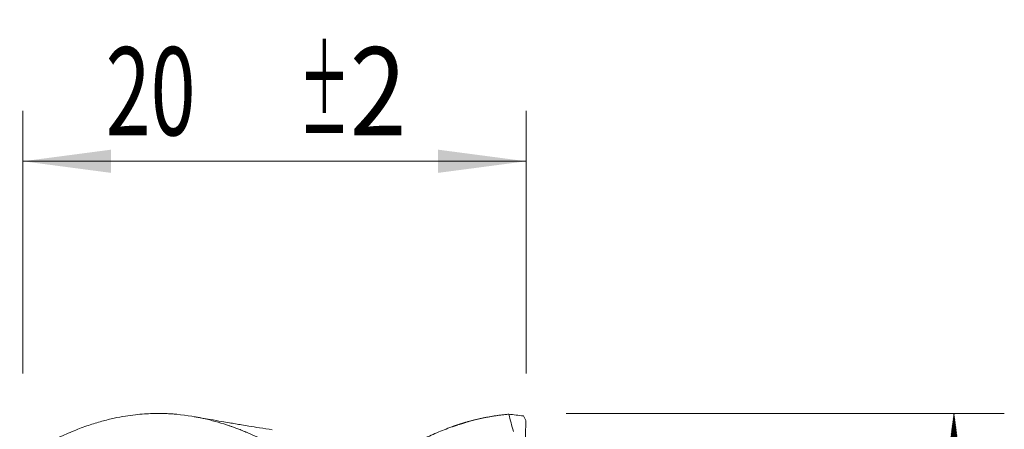
# Model space of a CAD drawing. Units: millimetres. Extents: x -85 to 73, y -63 to 26.
# Drawn here: x 34 to 73, y 9 to 26 of the extents above; entities that cross this region are included whole.
import ezdxf

# ---------------------------------------------------------------- set-up
doc = ezdxf.new("R2010")
doc.units = ezdxf.units.MM
for name, color, linetype in [('1', 4, 'Continuous'), ('2', 7, 'Continuous'), ('SK2', 7, 'Continuous')]:
    doc.layers.add(name, color=color, linetype=linetype)
doc.styles.add('iso_b_vert', font='simplex.shx')
doc.dimstyles.get("Standard").update_dxf_attribs({"dimtxt": 0.18, "dimasz": 0.18, "dimexe": 0.18, "dimexo": 0.0625, "dimgap": 0.09, "dimtad": 1, "dimzin": 0, "dimdsep": 52, "dimtxsty": 'Standard', "dimcen": 0.09, "dimadec": 0, "dimazin": 0, "dimtfac": 1, "dimtdec": 4, "dimtofl": 0, "dimtmove": 0, "dimatfit": 3, "dimfxl": 1, "dimtolj": 1, "dimtzin": 0, "dimarcsym": 0})

# ---------------------------------------------------------------- blocks, each defined once
blk = doc.blocks.new('_U2')
at = {"layer": 'SK2', "lineweight": 13}
for p, q in [((34, 11.5875), (34, 22.022297)), ((54, 11.5875), (54, 22.022297)), ((54, 20.022297), (34, 20.022297))]:
    blk.add_line(p, q, dxfattribs=at)
at = {"layer": 'SK2', "lineweight": 18}
for points in [[(34, 20.022297), (37.499998, 20.48308), (37.500002, 19.561513)], [(54, 20.022297), (50.500002, 19.561513), (50.499998, 20.48308)]]:
    blk.add_solid(points, dxfattribs=at)
at = {"layer": 'SK2', "lineweight": 18, "char_height": 3.5, "attachment_point": 7, "line_spacing_factor": 1.084337, "style": 'iso_b_vert'}
for s, insert in [('\\W0.8470;\\W0.4235;%%p\\W0.8470;2', (44.968233, 21.05493)), ('\\W0.6740;20', (37.287301, 21.05493))]:
    blk.add_mtext(s, dxfattribs=dict(at, insert=insert))

msp = doc.modelspace()

# ---------------------------------------------------------------- hatches: boundary and pattern name
at = {"layer": '2', "lineweight": 13}
h = msp.add_hatch(dxfattribs=at)
h.set_pattern_fill('ANSI31', color=256, scale=0.0062, style=0)
h.paths.add_polyline_path([(71, 10), (71.461, 6.5), (70.539, 6.5)])

# ---------------------------------------------------------------- linework, layer by layer
at = {"layer": '1', "lineweight": 18}
for q in [(53.889, 9.901), (53.776, 1.754)]:
    msp.add_line((53.991, 9.715), q, dxfattribs=at)
for points, knots in [([(23.224, 9.621), (23.239, 9.626), (23.27, 9.635), (23.316, 9.649), (23.362, 9.662), (23.408, 9.675), (23.454, 9.688), (23.5, 9.7), (23.546, 9.713), (23.592, 9.725), (23.638, 9.737), (23.684, 9.748), (23.73, 9.759), (23.776, 9.771), (23.822, 9.781), (23.868, 9.792), (23.914, 9.802), (23.96, 9.812), (24.006, 9.822), (24.052, 9.831), (24.098, 9.841), (24.144, 9.85), (24.19, 9.859), (24.236, 9.867), (24.282, 9.875), (24.328, 9.883), (24.374, 9.891), (24.42, 9.898), (24.466, 9.906), (24.512, 9.913), (24.558, 9.919), (24.604, 9.926), (24.65, 9.932), (24.696, 9.938), (24.742, 9.943), (24.788, 9.949), (24.834, 9.954), (24.88, 9.959), (24.926, 9.963), (24.972, 9.968), (25.018, 9.972), (25.064, 9.975), (25.11, 9.979), (25.156, 9.982), (25.202, 9.985), (25.248, 9.988), (25.294, 9.99), (25.5, 10), (25.867, 10.005), (26.393, 9.977), (26.92, 9.916), (27.364, 9.835), (27.894, 9.713), (28.336, 9.583), (28.772, 9.429), (29.036, 9.328), (29.299, 9.219), (29.557, 9.104), (29.841, 8.97), (30.177, 8.799), (30.599, 8.568), (31.106, 8.265), (31.75, 7.844), (32.49, 7.308), (33.282, 6.677), (34.031, 6.034), (34.737, 5.39), (35.399, 4.755), (36.017, 4.139), (36.592, 3.549), (37.123, 2.991), (37.611, 2.469), (38.056, 1.987), (38.457, 1.547), (38.815, 1.153), (39.129, 0.806), (39.4, 0.506), (39.627, 0.254), (39.811, 0.05), (39.951, -0.105), (40.048, -0.213), (40.098, -0.268), (40.116, -0.288)], [0, 0, 0, 0, 0.002723, 0.005446, 0.00817, 0.010893, 0.013617, 0.01634, 0.019064, 0.021788, 0.024512, 0.027236, 0.02996, 0.032684, 0.035408, 0.038132, 0.040856, 0.04358, 0.046305, 0.049029, 0.051753, 0.054477, 0.057201, 0.059925, 0.062649, 0.065373, 0.068097, 0.070821, 0.073545, 0.076269, 0.078992, 0.081716, 0.084439, 0.087162, 0.089885, 0.092608, 0.095331, 0.098054, 0.100777, 0.103499, 0.106221, 0.108943, 0.111665, 0.114387, 0.117109, 0.11983, 0.122552, 0.125273, 0.156436, 0.187601, 0.218777, 0.249967, 0.266618, 0.31281, 0.328471, 0.344084, 0.359648, 0.375164, 0.390046, 0.409965, 0.434921, 0.464916, 0.499951, 0.549432, 0.596337, 0.640664, 0.682415, 0.721591, 0.758192, 0.79222, 0.823682, 0.852582, 0.878921, 0.902689, 0.923879, 0.942485, 0.958509, 0.971953, 0.982821, 0.991117, 0.996843, 1, 1, 1, 1]), ([(33.742, 8.1), (33.843, 8.166), (34.18, 8.38), (34.737, 8.705), (35.399, 9.043), (36.017, 9.315), (36.592, 9.529), (37.123, 9.692), (37.611, 9.812), (38.056, 9.897), (38.457, 9.952), (38.815, 9.984), (39.129, 10), (39.4, 10.003), (39.627, 9.998), (39.811, 9.99), (39.951, 9.981), (40.048, 9.973), (40.098, 9.968), (40.116, 9.967)], [0, 0, 0, 0, 0.047684, 0.158332, 0.262157, 0.359158, 0.44934, 0.53272, 0.609311, 0.679115, 0.742106, 0.798262, 0.847574, 0.890041, 0.92567, 0.954472, 0.976459, 0.991634, 1, 1, 1, 1]), ([(40.116, 9.967), (40.514, 9.93), (41.209, 9.814), (41.905, 9.613), (42.202, 9.512)], [0, 0, 0, 0, 0.57348, 1, 1, 1, 1]), ([(43.908, 9.352), (43.741, 9.378), (43.431, 9.426), (43.025, 9.492), (42.706, 9.545), (42.448, 9.588), (42.187, 9.633), (41.852, 9.69), (41.386, 9.771), (41.021, 9.835), (40.811, 9.872)], [0, 0, 0, 0, 0.161521, 0.298962, 0.392635, 0.471068, 0.549494, 0.646651, 0.796494, 1, 1, 1, 1]), ([(47.916, 7.803), (47.975, 7.844), (48.231, 8.019), (48.682, 8.313), (49.271, 8.659), (49.86, 8.969), (50.449, 9.24), (50.848, 9.396), (51.056, 9.471), (51.074, 9.477), (51.094, 9.484), (51.115, 9.492), (51.138, 9.5), (51.162, 9.508), (51.188, 9.517), (51.215, 9.526), (51.244, 9.536), (51.273, 9.546), (51.305, 9.556), (51.338, 9.567), (51.372, 9.578), (51.408, 9.589), (51.445, 9.6), (51.483, 9.612), (51.523, 9.625), (51.565, 9.637), (51.608, 9.65), (51.652, 9.662), (51.698, 9.675), (51.745, 9.688), (51.794, 9.702), (51.844, 9.715), (51.895, 9.728), (51.948, 9.742), (52.003, 9.755), (52.059, 9.769), (52.116, 9.782), (52.175, 9.796), (52.235, 9.809), (52.296, 9.822), (52.359, 9.835), (52.424, 9.848), (52.49, 9.86), (52.557, 9.872), (52.626, 9.884), (52.696, 9.896), (52.768, 9.907), (52.841, 9.918), (52.916, 9.928), (52.992, 9.938), (53.069, 9.947), (53.148, 9.956), (53.228, 9.964), (53.282, 9.969), (53.309, 9.971)], [0, 0, 0, 0, 0.03278, 0.141992, 0.251194, 0.360393, 0.469593, 0.578801, 0.581953, 0.585372, 0.589058, 0.593011, 0.59723, 0.601717, 0.60647, 0.61149, 0.616778, 0.622331, 0.628152, 0.63424, 0.640595, 0.647216, 0.654104, 0.66126, 0.668682, 0.676371, 0.684327, 0.692549, 0.701039, 0.709796, 0.718819, 0.728109, 0.737667, 0.747491, 0.757582, 0.76794, 0.778564, 0.789456, 0.800614, 0.812039, 0.823731, 0.83569, 0.847915, 0.860408, 0.873167, 0.886193, 0.899485, 0.913044, 0.92687, 0.940963, 0.955322, 0.969948, 0.984841, 1, 1, 1, 1]), ([(42.202, 9.512), (42.217, 9.507), (42.251, 9.495), (42.304, 9.477), (42.365, 9.455), (42.431, 9.431), (42.505, 9.404), (42.585, 9.374), (42.672, 9.34), (42.765, 9.303), (42.865, 9.262), (42.972, 9.217), (43.085, 9.168), (43.204, 9.114), (43.331, 9.056), (43.464, 8.992), (43.603, 8.924), (43.75, 8.849), (43.902, 8.769), (44.062, 8.683), (44.228, 8.59), (44.4, 8.49), (44.579, 8.383), (44.765, 8.269), (44.958, 8.147), (45.157, 8.017), (45.362, 7.878), (45.712, 7.635), (46.203, 7.274), (46.833, 6.775), (47.463, 6.243), (48.079, 5.693), (48.682, 5.13), (49.271, 4.557), (49.86, 3.965), (50.449, 3.356), (50.848, 2.935), (51.056, 2.712), (51.074, 2.693), (51.094, 2.671), (51.115, 2.648), (51.138, 2.624), (51.162, 2.598), (51.188, 2.571), (51.215, 2.542), (51.244, 2.511), (51.273, 2.479), (51.305, 2.445), (51.338, 2.409), (51.372, 2.373), (51.408, 2.334), (51.445, 2.294), (51.483, 2.252), (51.523, 2.209), (51.565, 2.164), (51.608, 2.117), (51.652, 2.069), (51.698, 2.019), (51.745, 1.968), (51.794, 1.915), (51.844, 1.86), (51.895, 1.804), (51.948, 1.746), (52.003, 1.686), (52.059, 1.625), (52.116, 1.562), (52.175, 1.498), (52.235, 1.432), (52.296, 1.364), (52.359, 1.295), (52.424, 1.224), (52.49, 1.151), (52.557, 1.077), (52.626, 1.001), (52.696, 0.923), (52.768, 0.844), (52.841, 0.763), (52.916, 0.68), (52.992, 0.596), (53.069, 0.51), (53.148, 0.422), (53.228, 0.333), (53.282, 0.273), (53.309, 0.243)], [0, 0, 0, 0, 0.004234, 0.009064, 0.014491, 0.020514, 0.027133, 0.034348, 0.042159, 0.050566, 0.059568, 0.069164, 0.079355, 0.09014, 0.101519, 0.11349, 0.126055, 0.139213, 0.152965, 0.16731, 0.182249, 0.197782, 0.213909, 0.230633, 0.247952, 0.265868, 0.284381, 0.303491, 0.360221, 0.416957, 0.473689, 0.530414, 0.583437, 0.636455, 0.689471, 0.742487, 0.795508, 0.797038, 0.798698, 0.800488, 0.802407, 0.804455, 0.806634, 0.808941, 0.811379, 0.813945, 0.816642, 0.819468, 0.822423, 0.825509, 0.828723, 0.832068, 0.835542, 0.839145, 0.842878, 0.846741, 0.850733, 0.854854, 0.859106, 0.863487, 0.867997, 0.872637, 0.877407, 0.882306, 0.887335, 0.892493, 0.897781, 0.903198, 0.908745, 0.914421, 0.920227, 0.926163, 0.932228, 0.938423, 0.944747, 0.9512, 0.957783, 0.964496, 0.971338, 0.978309, 0.98541, 0.99264, 1, 1, 1, 1])]:
    msp.add_open_spline(points, degree=3, knots=knots, dxfattribs=at)
for points in [[(53.309, 9.971), (53.365, 9.742), (53.425, 9.515), (53.492, 9.289)], [(53.309, 9.971), (53.502, 9.948), (53.696, 9.924), (53.889, 9.901)]]:
    msp.add_open_spline(points, degree=3, dxfattribs=at)
at = {"layer": '2', "lineweight": 13}
for p, q in [((55.587, 10), (73, 10)), ((71, 10), (71, -10))]:
    msp.add_line(p, q, dxfattribs=at)

# ---------------------------------------------------------------- dimensions: what is measured, and where the dimension line sits
at = {"layer": 'SK2', "lineweight": 18}
dim = msp.add_linear_dim(base=(34, 20.022), p1=(54, 10), p2=(34, 10), dimstyle='Standard', override={"dimtxt": 3.5, "dimasz": 3.5, "dimexe": 2, "dimexo": 1.5875, "dimgap": 1.75, "dimtad": 1, "dimtih": 1, "dimtoh": 0, "dimdec": 2, "dimlfac": 1, "dimzin": 8, "dimdsep": 46, "dimlunit": 2, "dimpost": '<>', "dimtxsty": 'iso_b_vert', "dimsah": 1, "dimse1": 0, "dimse2": 0, "dimsd1": 0, "dimsd2": 0, "dimclrd": 2, "dimclre": 2, "dimclrt": 2, "dimtol": 1, "dimlim": 0, "dimtp": 2, "dimtm": 2, "dimtfac": 1, "dimtdec": 2, "dimtofl": 1, "dimtmove": 0, "dimtzin": 8, "dimlwd": 13, "dimlwe": 13}, dxfattribs=at)
dim.commit()
dim.dimension.update_dxf_attribs({"geometry": '_U2', "text_midpoint": (44, 20.022)})

doc.saveas('drawing.dxf')
